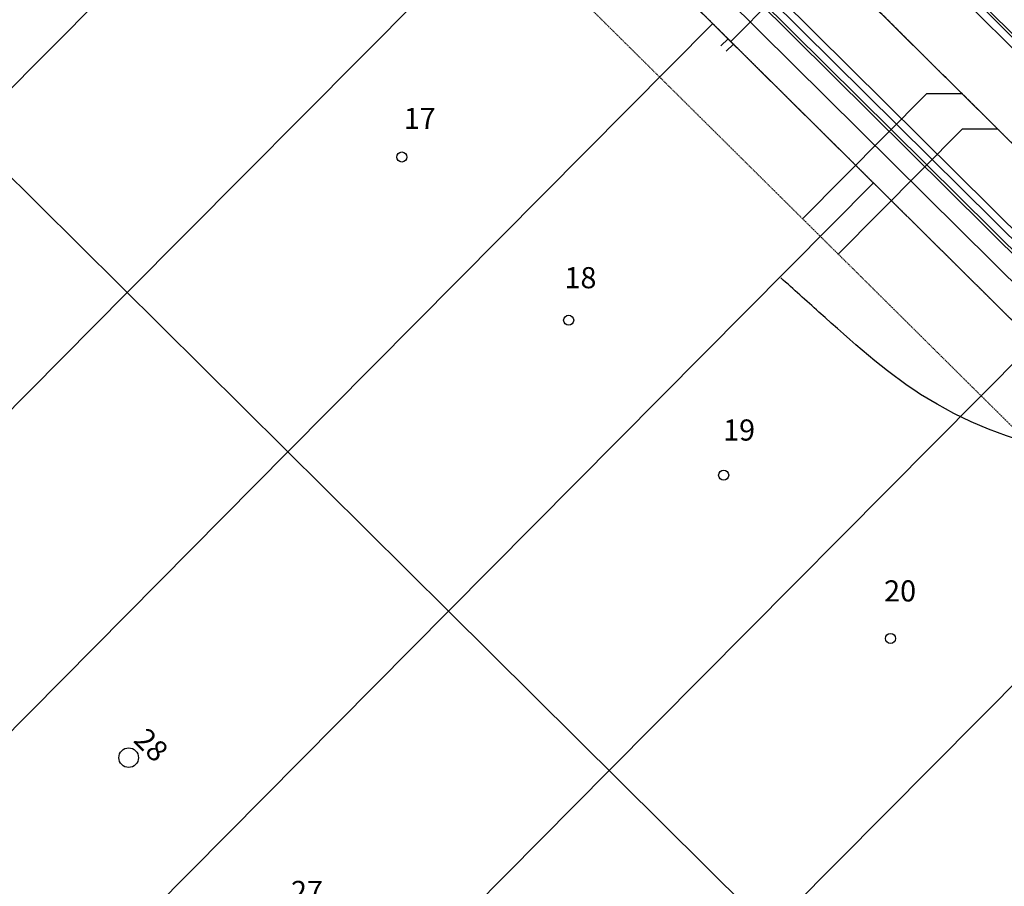
# Model space of a CAD drawing. Units: feet. Extents: x 2256583 to 2266763, y 13819650 to 13831317.
# Drawn here: x 2261692 to 2261888, y 13822696 to 13822868 of the extents above; entities that cross this region are included whole.
import ezdxf
from ezdxf.enums import TextEntityAlignment as Align

# ---------------------------------------------------------------- set-up
doc = ezdxf.new("R2010")
doc.units = ezdxf.units.FT
doc.header["$MEASUREMENT"] = 0
for name, pattern in [('MP1334800$0$ASGR001 Base$0$CENTER2', [1.125, 0.75, -0.125, 0.125, -0.125]), ('MP1334800$0$ASGR001 Base$0$HIDDEN2', [0.1875, 0.125, -0.0625]), ('MP1334800$0$DASHED2', [0.375, 0.25, -0.125]), ('MP1334800$0$HIDDEN2', [0.1875, 0.125, -0.0625])]:
    doc.linetypes.add(name, pattern=pattern)
for name, color, linetype in [('MP1334800$0$ASGR001 Base$0$U1-C-ESMT-UTIL', 253, 'MP1334800$0$ASGR001 Base$0$HIDDEN2'), ('MP1334800$0$ASGR001 Base$0$U1-C-PROP-BNDY', 1, 'Continuous'), ('MP1334800$0$ASGR001 Base$0$U1-C-PROP-LOT', 253, 'Continuous'), ('MP1334800$0$ASGR001 Base$0$U1B-C-ANNO-TEXT', 253, 'Continuous'), ('MP1334800$0$ASGR001 Base$0$U1B-C-ESMT-UTIL', 253, 'MP1334800$0$ASGR001 Base$0$HIDDEN2'), ('MP1334800$0$ASGR001 Base$0$U1B-C-PROP-BNDY', 1, 'Continuous'), ('MP1334800$0$ASGR001 Base$0$U1B-C-PROP-LOT', 253, 'Continuous'), ('MP1334800$0$ASGR001 Base$0$U1B-C-PROP-ROW', 253, 'Continuous'), ('MP1334800$0$ASGR001 Base$0$U1B-C-ROAD-CNTR', 253, 'MP1334800$0$ASGR001 Base$0$CENTER2'), ('MP1334800$0$C-ANNO-TEXT', 253, 'Continuous'), ('MP1334800$0$C-SSWR-PIPE', 253, 'Continuous'), ('MP1334800$0$C-WATR-SRVC', 253, 'Continuous'), ('MP1334800$0$CP-SWALK-LINE', 253, 'Continuous'), ('MP1334800$0$U1-C-WATR-LINE', 253, 'MP1334800$0$WATER'), ('VE-PROP-ANNO', 81, 'Continuous')]:
    doc.layers.add(name, color=color, linetype=linetype)
for name, color, linetype, plot in [('MP1334800$0$ASGR001 Base$0$U1-C-LOT-COUNT', 253, 'Continuous', False), ('MP1334800$0$ASGR001 Base$0$U1B-C-LOT-COUNT', 253, 'Continuous', False), ('MP1334800$0$CP-SWALK-CNTR-LINE', 253, 'MP1334800$0$DASHED2', False), ('MP1334800$0$takeoffs', 1, 'Continuous', False)]:
    doc.layers.add(name, color=color, linetype=linetype, plot=plot)
for name, color, linetype, lineweight in [('MP1334800$0$ASGR001 Base$0$U1B-C-ROAD-BOC', 253, 'Continuous', 0), ('MP1334800$0$ASGR001 Base$0$U1B-C-ROAD-FOC', 253, 'Continuous', 0), ('MP1334800$0$ASGR001 Base$0$U1B-C-ROAD-GUT', 253, 'Continuous', 0), ('MP1334800$0$ASGR001 Base$0$U1B-C-ROAD-SDWLK', 253, 'Continuous', 0), ('MP1334800$0$CP-ESMT-LINE', 2, 'MP1334800$0$HIDDEN2', 0)]:
    doc.layers.add(name, color=color, linetype=linetype, lineweight=lineweight)
doc.styles.add('MP1334800$0$ASGR001 Base$0$Simplex', font='simplex.shx')
doc.styles.add('MP1334800$0$Simplex', font='simplex.shx')
doc.styles.add('PD-060', font='Simplex.shx', dxfattribs={"height": 0.06})
doc.linetypes.add('MP1334800$0$WATER', pattern='A,0.5,-0.08,["W",MP1334800$0$Simplex,S=0.06,R=0,X=-0.04,Y=-0.03],-0.08', length=0.66)
doc.dimstyles.new('PD-SURVEY', dxfattribs={"dimscale": 0, "dimtxt": 0.06, "dimasz": 0.1, "dimexe": 0.06, "dimexo": 0.06, "dimgap": 0.02, "dimtad": 0, "dimdec": 1, "dimrnd": 0.01, "dimzin": 0, "dimdsep": 46, "dimtxsty": 'PD-060', "dimcen": 0.06, "dimclrd": 256, "dimclre": 256, "dimclrt": 256, "dimadec": 0, "dimazin": 0, "dimtfac": 1, "dimtdec": 1, "dimtofl": 0, "dimtmove": 0, "dimatfit": 3, "dimfxl": 1, "dimtfill": 1, "dimtolj": 1, "dimtzin": 0, "dimarcsym": 1})

msp = doc.modelspace()

# ---------------------------------------------------------------- linework, layer by layer
for p, q in [((2261847.39, 13822828.53), (2261872.04, 13822853.38)), ((2261879.12, 13822853.41), (2261872.04, 13822853.38)), ((2261854.49, 13822821.49), (2261879.15, 13822846.34)), ((2261886.22, 13822846.37), (2261879.15, 13822846.34))]:
    msp.add_line(p, q)
at = {"layer": 'MP1334800$0$ASGR001 Base$0$U1-C-ESMT-UTIL'}
msp.add_line((2261565.57, 13823129.18), (2261958.2, 13822739.75), dxfattribs=at)
at = {"layer": 'MP1334800$0$ASGR001 Base$0$U1-C-LOT-COUNT'}
msp.add_circle((2261713.38, 13822721.31), 1.95, dxfattribs=at)
at = {"layer": 'MP1334800$0$ASGR001 Base$0$U1-C-PROP-BNDY'}
for p, q in [((2261776.99, 13822750.45), (2261393.54, 13823130.77)), ((2261541.05, 13822512.57), (2261776.99, 13822750.45))]:
    msp.add_line(p, q, dxfattribs=at)
at = {"layer": 'MP1334800$0$ASGR001 Base$0$U1-C-PROP-LOT'}
for p, q in [((2261628.57, 13822728.63), (2261713.08, 13822813.84)), ((2261660.52, 13822696.93), (2261745.04, 13822782.14))]:
    msp.add_line(p, q, dxfattribs=at)
at = {"layer": 'MP1334800$0$ASGR001 Base$0$U1B-C-ESMT-UTIL'}
msp.add_line((2261467.49, 13823205.33), (2261947.64, 13822729.1), dxfattribs=at)
at = {"layer": 'MP1334800$0$ASGR001 Base$0$U1B-C-LOT-COUNT'}
for centre in [(2261767.7, 13822840.82), (2261800.88, 13822808.34), (2261831.7, 13822777.52), (2261864.87, 13822745.04)]:
    msp.add_circle(centre, 1, dxfattribs=at)
at = {"layer": 'MP1334800$0$ASGR001 Base$0$U1B-C-PROP-BNDY'}
for p, q in [((2261393.54, 13823130.77), (2261776.99, 13822750.45)), ((2261776.99, 13822750.45), (2261541.05, 13822512.57))]:
    msp.add_line(p, q, dxfattribs=at)
at = {"layer": 'MP1334800$0$ASGR001 Base$0$U1B-C-PROP-LOT'}
for p, q in [((2261681.13, 13822845.53), (2261765.65, 13822930.74)), ((2261713.08, 13822813.84), (2261797.6, 13822899.05)), ((2261745.04, 13822782.14), (2261829.55, 13822867.35)), ((2261776.99, 13822750.45), (2261861.51, 13822835.66)), ((2261808.95, 13822718.76), (2261893.46, 13822803.97)), ((2261840.9, 13822687.06), (2261925.42, 13822772.27)), ((2261692.48, 13822665.24), (2261776.99, 13822750.45)), ((2261776.99, 13822750.45), (2261915.46, 13822613.11)), ((2261724.43, 13822633.54), (2261808.95, 13822718.76))]:
    msp.add_line(p, q, dxfattribs=at)
at = {"layer": 'MP1334800$0$ASGR001 Base$0$U1B-C-PROP-ROW'}
msp.add_line((2261478.06, 13823215.99), (2261958.2, 13822739.75), dxfattribs=at)
at = {"layer": 'MP1334800$0$ASGR001 Base$0$U1B-C-ROAD-BOC'}
for p, q in [((2261484.75, 13823222.73), (2261964.89, 13822746.5)), ((2261955.24, 13822799.74), (2261786.08, 13822967.53))]:
    msp.add_line(p, q, dxfattribs=at)
at = {"layer": 'MP1334800$0$ASGR001 Base$0$U1B-C-ROAD-CNTR'}
msp.add_line((2261975.81, 13822757.51), (2261495.67, 13823233.74), dxfattribs=at)
at = {"layer": 'MP1334800$0$ASGR001 Base$0$U1B-C-ROAD-FOC'}
for p, q in [((2261485.1, 13823223.09), (2261965.25, 13822746.86)), ((2261955.1, 13822799.18), (2261785.72, 13822967.17))]:
    msp.add_line(p, q, dxfattribs=at)
at = {"layer": 'MP1334800$0$ASGR001 Base$0$U1B-C-ROAD-GUT'}
for p, q in [((2261486.16, 13823224.15), (2261966.3, 13822747.92)), ((2261954.04, 13822798.11), (2261784.67, 13822966.11))]:
    msp.add_line(p, q, dxfattribs=at)
at = {"layer": 'MP1334800$0$ASGR001 Base$0$U1B-C-ROAD-SDWLK'}
msp.add_line((2261481.93, 13823219.89), (2261962.07, 13822743.67), dxfattribs=at)
at = {"layer": 'MP1334800$0$C-SSWR-PIPE', "lineweight": -3}
msp.add_line((2261996.65, 13822736.84), (2261741.62, 13822989.79), dxfattribs=at)
at = {"layer": 'MP1334800$0$C-WATR-SRVC'}
msp.add_line((2261833.11, 13822863.83), (2261842.31, 13822873.12), dxfattribs=at)
msp.add_lwpolyline([(2261831.16, 13822862.94), (2261832.57, 13822864.36), (2261833.64, 13822863.3), (2261832.23, 13822861.88)], dxfattribs=at)
at = {"layer": 'MP1334800$0$CP-ESMT-LINE'}
for centre, radius, start, end in [((2261466.12, 13822356.28), 756, 23.51955, 62.49841), ((2261466.15, 13822356.31), 780.96, 27.01533, 57.68104)]:
    msp.add_arc(centre, radius, start, end, dxfattribs=at)
at = {"layer": 'MP1334800$0$CP-SWALK-CNTR-LINE'}
msp.add_arc((2261466.14, 13822356.29), 768.48, 26.69972, 57.70185, dxfattribs=at)
at = {"layer": 'MP1334800$0$CP-SWALK-LINE'}
msp.add_arc((2261466.16, 13822356.31), 773.46, 26.69931, 57.69491, dxfattribs=at)
at = {"layer": 'MP1334800$0$takeoffs'}
msp.add_arc((2261467.02, 13822357.09), 779.84, 26.99265, 57.70693, dxfattribs=at)
at = {"layer": 'MP1334800$0$U1-C-WATR-LINE'}
msp.add_line((2261373.29, 13823338.21), (2261987.48, 13822729.03), dxfattribs=at)

# ---------------------------------------------------------------- texts
at = {"style": 'MP1334800$0$Simplex', "text_generation_flag": 2}
for p in [(2261847.32, 13822828.46), (2261854.42, 13822821.42)]:
    msp.add_text('SS', height=0.06, rotation=315.2345, dxfattribs=at).set_placement(p, align=Align.BOTTOM_CENTER)
at = {"layer": 'MP1334800$0$ASGR001 Base$0$U1B-C-ANNO-TEXT', "style": 'MP1334800$0$ASGR001 Base$0$Simplex'}
for s, p in [('17', (2261768.08, 13822846.4)), ('18', (2261800.04, 13822814.71)), ('19', (2261831.59, 13822784.4)), ('20', (2261863.6, 13822752.39)), ('27', (2261745.66, 13822692.6))]:
    msp.add_text(s, height=4.201, dxfattribs=at).set_placement(p)
at = {"layer": 'MP1334800$0$C-ANNO-TEXT', "insert": (2261717.07, 13822727.57), "char_height": 4.201, "attachment_point": 1, "rotation": 315.5427, "style": 'MP1334800$0$ASGR001 Base$0$Simplex'}
msp.add_mtext_dynamic_manual_height_columns('28', width=1317.0225, gutter_width=6001.01, heights=[0], dxfattribs=at)
at = {"layer": 'MP1334800$0$C-WATR-SRVC', "style": 'MP1334800$0$Simplex'}
msp.add_text('W', height=0.06, rotation=315.2345, dxfattribs=at).set_placement((2261831.63, 13822862.34), align=Align.BOTTOM_CENTER)

# ---------------------------------------------------------------- leaders
at = {"layer": 'VE-PROP-ANNO', "path_type": 1}
msp.add_leader([(2261994.59, 13822774.09, 685.79), (2261870.86, 13822793.6, 685.79), (2261850.65, 13822809.97, 685.79), (2261843.08, 13822816.76, 685.79)], dimstyle='PD-SURVEY', override={"dimscale": 0}, dxfattribs=at)

doc.saveas('drawing.dxf')
